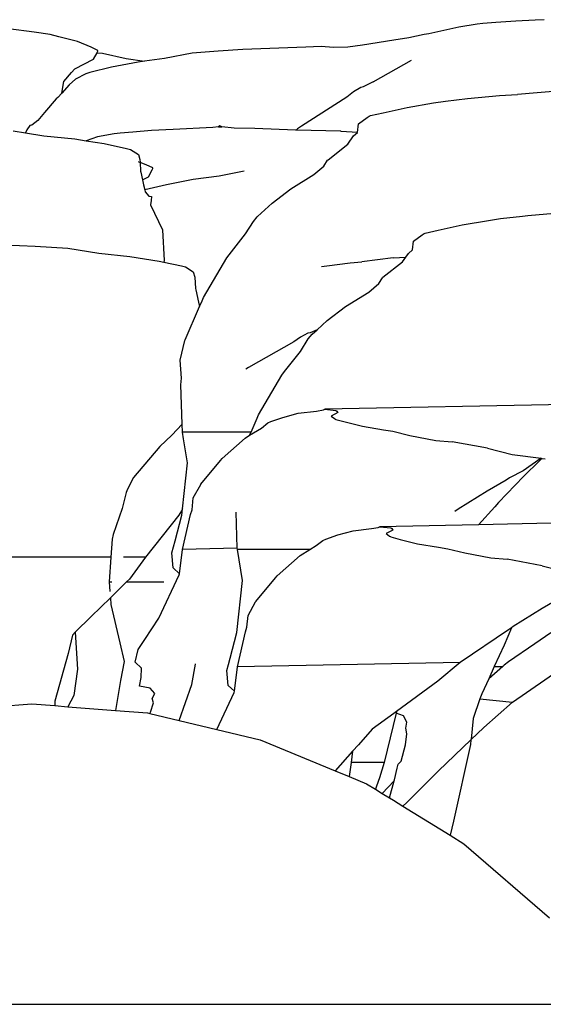
# Model space of a CAD drawing. Units: inches. Extents: x 154 to 361, y 277 to 411.
# Drawn here: x 236 to 240, y 280 to 288 of the extents above; entities that cross this region are included whole.
import ezdxf

# ---------------------------------------------------------------- set-up
doc = ezdxf.new("R2010")
doc.units = ezdxf.units.IN
doc.header["$MEASUREMENT"] = 0
doc.layers.add('Edges', color=7, linetype='Continuous')

# ---------------------------------------------------------------- blocks, each defined once
blk = doc.blocks.new('Vegetable+Garden fr')
at = {"layer": 'Edges'}
for p, q in [((42.4211, 7.5158), (42.2695, 7.5088)), ((42.4938, 7.5196), (42.4211, 7.5158)), ((38.4841, 7.4227), (38.2808, 7.4483)), ((41.822, 7.4606), (41.5872, 7.4075)), ((41.9663, 7.4839), (41.822, 7.4606)), ((42.0117, 7.4896), (41.9663, 7.4839)), ((42.1139, 7.4968), (42.0117, 7.4896)), ((42.2695, 7.5088), (42.1139, 7.4968)), ((38.6079, 7.4019), (38.4841, 7.4227)), ((38.6768, 7.3855), (38.6079, 7.4019)), ((38.8241, 7.3472), (38.6768, 7.3855)), ((41.3099, 7.3592), (41.0652, 7.3199)), ((41.4293, 7.3779), (41.3099, 7.3592)), ((41.5482, 7.4019), (41.4293, 7.3779)), ((41.5872, 7.4075), (41.5482, 7.4019)), ((38.9313, 7.3023), (38.8241, 7.3472)), ((38.9846, 7.2775), (38.9313, 7.3023)), ((38.9833, 7.273), (38.9846, 7.2775)), ((40.125, 7.2865), (39.9302, 7.273)), ((40.6188, 7.3044), (40.125, 7.2865)), ((40.7387, 7.3077), (40.6188, 7.3044)), ((40.8362, 7.3006), (40.7387, 7.3077)), ((40.9486, 7.3035), (40.8362, 7.3006)), ((41.0652, 7.3199), (40.9486, 7.3035)), ((38.8024, 7.1339), (38.9497, 7.2085)), ((38.9497, 7.2085), (38.9777, 7.259)), ((38.9777, 7.259), (38.9792, 7.2619)), ((38.9777, 7.259), (39.0197, 7.2553)), ((38.9792, 7.2619), (38.9833, 7.273)), ((39.0197, 7.2553), (39.2078, 7.2136)), ((39.2078, 7.2136), (39.3518, 7.1927)), ((39.5069, 7.2136), (39.3518, 7.1927)), ((39.7264, 7.2553), (39.5069, 7.2136)), ((39.9302, 7.273), (39.7264, 7.2553)), ((41.1498, 7.0301), (41.4512, 7.2016)), ((38.7767, 7.1041), (38.8024, 7.1339)), ((39.0923, 7.1454), (38.9206, 7.1041)), ((39.3019, 7.186), (39.0923, 7.1454)), ((39.3518, 7.1927), (39.3019, 7.186)), ((38.7173, 7.0332), (38.7767, 7.1041)), ((38.8079, 7.0517), (38.7594, 7.0065)), ((38.89, 7.0952), (38.8079, 7.0517)), ((38.9206, 7.1041), (38.89, 7.0952)), ((38.7001, 6.9419), (38.7173, 7.0332)), ((38.7594, 7.0065), (38.7001, 6.9419)), ((41.0512, 6.9874), (40.994, 6.9514)), ((41.07, 6.9916), (41.0512, 6.9874)), ((41.1498, 7.0301), (41.07, 6.9916)), ((38.6572, 6.8968), (38.565, 6.7888)), ((38.669, 6.908), (38.6572, 6.8968)), ((38.7001, 6.9419), (38.669, 6.908)), ((40.9414, 6.9107), (40.5847, 6.6833)), ((40.994, 6.9514), (40.9414, 6.9107)), ((41.7174, 6.8803), (41.8894, 6.8994)), ((41.8894, 6.8994), (42.1422, 6.9231)), ((42.1422, 6.9231), (42.2837, 6.9305)), ((42.6233, 6.9612), (42.2837, 6.9305)), ((41.2268, 6.7883), (41.4168, 6.8297)), ((41.4168, 6.8297), (41.6239, 6.865)), ((41.6239, 6.865), (41.7174, 6.8803)), ((38.565, 6.7888), (38.5128, 6.7281)), ((41.0337, 6.7016), (41.1012, 6.7509)), ((41.1012, 6.7509), (41.1169, 6.7612)), ((41.1169, 6.7612), (41.1264, 6.7654)), ((41.1264, 6.7654), (41.2268, 6.7883)), ((38.4482, 6.6875), (38.4266, 6.6532)), ((38.4661, 6.6915), (38.4482, 6.6875)), ((38.5128, 6.7281), (38.4661, 6.6915)), ((39.887, 6.6713), (39.5773, 6.6554)), ((39.9323, 6.6759), (39.887, 6.6713)), ((39.9436, 6.6856), (39.9323, 6.6759)), ((39.9323, 6.6759), (39.9577, 6.6759)), ((39.9577, 6.6759), (39.9436, 6.6856)), ((40.0552, 6.6679), (39.9577, 6.6759)), ((40.2173, 6.6653), (40.0552, 6.6679)), ((40.5387, 6.6514), (40.2173, 6.6653)), ((40.553, 6.6602), (40.543, 6.6513)), ((40.5847, 6.6833), (40.553, 6.6602)), ((41.0243, 6.6324), (41.0337, 6.7016)), ((38.3171, 6.6454), (38.4148, 6.6301)), ((38.4266, 6.6532), (38.4148, 6.6301)), ((38.4148, 6.6301), (38.5592, 6.6075)), ((38.5592, 6.6075), (38.8036, 6.5823)), ((38.8036, 6.5823), (38.8934, 6.5679)), ((38.9818, 6.5975), (38.8934, 6.5679)), ((39.1126, 6.622), (38.9818, 6.5975)), ((39.1587, 6.628), (39.1126, 6.622)), ((39.2594, 6.6355), (39.1587, 6.628)), ((39.4058, 6.6481), (39.2594, 6.6355)), ((39.5773, 6.6554), (39.4058, 6.6481)), ((40.543, 6.6513), (40.5387, 6.6514)), ((40.8936, 6.6418), (40.543, 6.6513)), ((40.8978, 6.6415), (40.8936, 6.6418)), ((41.0243, 6.6324), (40.8978, 6.6415)), ((40.9481, 6.5398), (40.9943, 6.6052)), ((40.9943, 6.6052), (41.0243, 6.6324)), ((38.8934, 6.5679), (39.0336, 6.5455)), ((39.0336, 6.5455), (39.2091, 6.5079)), ((39.2091, 6.5079), (39.2412, 6.4999)), ((40.7935, 6.4184), (40.9481, 6.5398)), ((39.2412, 6.4999), (39.3025, 6.4604)), ((39.3025, 6.4604), (39.3144, 6.4193)), ((39.2998, 6.4054), (39.3155, 6.3975)), ((39.3144, 6.4193), (39.3155, 6.3988)), ((39.3155, 6.3975), (39.3189, 6.3299)), ((39.3632, 6.3789), (39.3155, 6.3975)), ((39.4165, 6.354), (39.3632, 6.3789)), ((39.4112, 6.3384), (39.4153, 6.3495)), ((39.4153, 6.3495), (39.4165, 6.354)), ((40.6833, 6.3013), (40.7617, 6.3678)), ((40.7617, 6.3678), (40.7894, 6.4138)), ((40.7894, 6.4138), (40.7935, 6.4184)), ((39.3189, 6.3299), (39.3215, 6.3196)), ((39.3215, 6.3196), (39.3346, 6.2611)), ((39.3346, 6.2611), (39.3817, 6.285)), ((39.3817, 6.285), (39.4112, 6.3384)), ((39.9389, 6.2901), (39.7339, 6.2625)), ((40.1342, 6.3273), (39.9389, 6.2901)), ((40.5, 6.1889), (40.6833, 6.3013)), ((39.3346, 6.2611), (39.3434, 6.2216)), ((39.3434, 6.2216), (39.353, 6.1807)), ((39.5243, 6.2219), (39.353, 6.1807)), ((39.7339, 6.2625), (39.5243, 6.2219)), ((39.353, 6.1807), (39.3564, 6.1665)), ((39.3564, 6.1665), (39.3855, 6.1331)), ((39.3855, 6.1331), (39.4067, 6.1295)), ((39.4067, 6.1295), (39.4029, 6.0984)), ((40.3551, 6.078), (40.5, 6.1889)), ((39.4029, 6.0984), (39.3992, 6.0631)), ((39.3992, 6.0631), (39.4914, 5.8662)), ((40.2397, 5.9733), (40.3551, 6.078)), ((40.2065, 5.9326), (40.2375, 5.9693)), ((40.2375, 5.9693), (40.2397, 5.9733)), ((42.1493, 5.9568), (42.3214, 5.9759)), ((42.3214, 5.9759), (42.3636, 5.9799)), ((42.3636, 5.9799), (42.5741, 5.9996)), ((40.1448, 5.8348), (40.2065, 5.9326)), ((41.6587, 5.8648), (41.8487, 5.9062)), ((41.8487, 5.9062), (42.0558, 5.9415)), ((42.0558, 5.9415), (42.1493, 5.9568)), ((39.4914, 5.8662), (39.5048, 5.627)), ((39.9987, 5.6474), (40.1448, 5.8348)), ((41.4656, 5.7781), (41.5331, 5.8274)), ((41.5331, 5.8274), (41.5489, 5.8377)), ((41.5489, 5.8377), (41.5584, 5.8419)), ((41.5584, 5.8419), (41.6587, 5.8648)), ((38.2456, 5.7502), (38.4904, 5.7379)), ((38.4904, 5.7379), (38.7491, 5.7219)), ((41.4566, 5.7093), (41.4656, 5.7781)), ((38.7491, 5.7219), (38.9912, 5.684)), ((38.9912, 5.684), (39.2355, 5.6588)), ((39.2355, 5.6588), (39.4655, 5.622)), ((41.3053, 5.646), (41.4056, 5.6525)), ((41.38, 5.6163), (41.4056, 5.6525)), ((41.4056, 5.6525), (41.4263, 5.6817)), ((41.4263, 5.6817), (41.4566, 5.7093)), ((39.4655, 5.622), (39.5029, 5.614)), ((39.5048, 5.627), (39.5029, 5.614)), ((39.5029, 5.614), (39.641, 5.5844)), ((39.641, 5.5844), (39.6732, 5.5764)), ((39.6732, 5.5764), (39.7345, 5.5369)), ((39.8148, 5.3362), (39.9987, 5.6474)), ((40.743, 5.5794), (40.7838, 5.5853)), ((40.7838, 5.5853), (40.9678, 5.6085)), ((40.9678, 5.6085), (41.06, 5.6158)), ((41.3053, 5.646), (41.06, 5.6158)), ((41.2255, 5.4949), (41.38, 5.6163)), ((39.7345, 5.5369), (39.7464, 5.4958)), ((39.7464, 5.4958), (39.7509, 5.4064)), ((41.1153, 5.3778), (41.1936, 5.4443)), ((41.1936, 5.4443), (41.2214, 5.4903)), ((41.2214, 5.4903), (41.2255, 5.4949)), ((39.7509, 5.4064), (39.7534, 5.3962)), ((39.7534, 5.3962), (39.7754, 5.2981)), ((40.9319, 5.2654), (41.1153, 5.3778)), ((39.7754, 5.2981), (39.7835, 5.2637)), ((39.7835, 5.2637), (39.8036, 5.3102)), ((39.8036, 5.3102), (39.8148, 5.3362)), ((40.7871, 5.1545), (40.9319, 5.2654)), ((39.6703, 5.0019), (39.7835, 5.2637)), ((40.7081, 5.0815), (40.7871, 5.1545)), ((40.6345, 5.0544), (40.5773, 5.0225)), ((40.6533, 5.0581), (40.6345, 5.0544)), ((40.6384, 5.0091), (40.6695, 5.0458)), ((40.7081, 5.0815), (40.6533, 5.0581)), ((40.6695, 5.0458), (40.7081, 5.0815)), ((39.6322, 4.8415), (39.669, 4.9974)), ((39.669, 4.9974), (39.6703, 5.0019)), ((40.5246, 4.9864), (40.1677, 4.7851)), ((40.5773, 5.0225), (40.5246, 4.9864)), ((40.5768, 4.9113), (40.6384, 5.0091)), ((40.4527, 4.7522), (40.5768, 4.9113)), ((39.6413, 4.7022), (39.6322, 4.8415)), ((40.1677, 4.7851), (40.1482, 4.7726)), ((40.2467, 4.4127), (40.4307, 4.7239)), ((40.4307, 4.7239), (40.4527, 4.7522)), ((39.6369, 4.6478), (39.6413, 4.7022)), ((39.6468, 4.3405), (39.6369, 4.6478)), ((42.8642, 4.4991), (40.7688, 4.4562)), ((40.4379, 4.3919), (40.5593, 4.4252)), ((40.5593, 4.4252), (40.7027, 4.4417)), ((40.7027, 4.4417), (40.7569, 4.4508)), ((40.7569, 4.4508), (40.7673, 4.4566)), ((40.7673, 4.4566), (40.7688, 4.4562)), ((40.7688, 4.4562), (40.855, 4.447)), ((40.8706, 4.4305), (40.8194, 4.4022)), ((40.855, 4.447), (40.8638, 4.4412)), ((40.8638, 4.4412), (40.8706, 4.4305)), ((39.6468, 4.3405), (39.5644, 4.2537)), ((39.6489, 4.2773), (39.6468, 4.3405)), ((40.1882, 4.2773), (40.2355, 4.3867)), ((40.2355, 4.3867), (40.2467, 4.4127)), ((40.2696, 4.3086), (40.3209, 4.349)), ((40.3209, 4.349), (40.3438, 4.3597)), ((40.3438, 4.3597), (40.4379, 4.3919)), ((40.8194, 4.4022), (40.8449, 4.3833)), ((40.8449, 4.3833), (40.852, 4.3794)), ((40.852, 4.3794), (40.8561, 4.3757)), ((40.8561, 4.3757), (40.9276, 4.3569)), ((40.9276, 4.3569), (41.0657, 4.3231)), ((40.1882, 4.2773), (39.6489, 4.2773)), ((39.6578, 4.2242), (39.6489, 4.2773)), ((40.1771, 4.2516), (40.2696, 4.3086)), ((40.1771, 4.2516), (40.1882, 4.2773)), ((41.0657, 4.3231), (41.2294, 4.2951)), ((41.2294, 4.2951), (41.3043, 4.2832)), ((41.3043, 4.2832), (41.4367, 4.2508)), ((39.5644, 4.2537), (39.4718, 4.1645)), ((39.6899, 4.0343), (39.6578, 4.2242)), ((39.9621, 4.0696), (40.143, 4.2305)), ((40.143, 4.2305), (40.1771, 4.2516)), ((41.4367, 4.2508), (41.6414, 4.2118)), ((41.6414, 4.2118), (41.769, 4.2007)), ((42.0464, 4.1502), (41.769, 4.2007)), ((39.4718, 4.1645), (39.2638, 3.9189)), ((42.0464, 4.1502), (42.2424, 4.0998)), ((39.6493, 3.6725), (39.6899, 4.0343)), ((39.7943, 3.8681), (39.9491, 4.0539)), ((39.9491, 4.0539), (39.9621, 4.0696)), ((42.2424, 4.0998), (42.4696, 4.0709)), ((42.4696, 4.0709), (42.3289, 3.9729)), ((42.4594, 4.053), (42.3304, 3.9283)), ((42.4753, 4.0702), (42.4594, 4.053)), ((42.4696, 4.0709), (42.4753, 4.0702)), ((42.4753, 4.0702), (42.4997, 4.0671)), ((42.3289, 3.9729), (42.2208, 3.9172)), ((39.2638, 3.9189), (39.2166, 3.8282)), ((42.1934, 3.8997), (42.0451, 3.8132)), ((42.3304, 3.9283), (42.1343, 3.7243)), ((42.2208, 3.9172), (42.1934, 3.8997)), ((39.2071, 3.8026), (39.1742, 3.6771)), ((39.2166, 3.8282), (39.2071, 3.8026)), ((39.7339, 3.7594), (39.7924, 3.8651)), ((39.7924, 3.8651), (39.7943, 3.8681)), ((42.0451, 3.8132), (41.8178, 3.672)), ((39.7244, 3.666), (39.7339, 3.7594)), ((42.1343, 3.7243), (42.1059, 3.6882)), ((39.1742, 3.6771), (39.1047, 3.4718)), ((39.6412, 3.6587), (39.6219, 3.6232)), ((39.6493, 3.6725), (39.6412, 3.6587)), ((39.6439, 3.6242), (39.6493, 3.6725)), ((39.7125, 3.6293), (39.7244, 3.666)), ((40.0805, 3.3631), (40.0713, 3.6462)), ((41.8178, 3.672), (41.7913, 3.652)), ((42.1059, 3.6882), (41.9772, 3.5489)), ((39.6219, 3.6232), (39.3587, 3.2942)), ((39.5915, 3.4229), (39.6439, 3.6242)), ((39.6505, 3.3543), (39.7125, 3.6293)), ((42.8377, 3.5663), (41.9772, 3.5489)), ((40.8699, 3.4684), (40.9913, 3.5017)), ((40.9913, 3.5017), (41.1346, 3.5182)), ((41.1346, 3.5182), (41.1888, 3.5273)), ((41.1888, 3.5273), (41.1993, 3.5331)), ((41.1993, 3.5331), (41.2008, 3.5327)), ((41.9772, 3.5489), (41.2008, 3.5327)), ((41.2008, 3.5327), (41.287, 3.5235)), ((41.3025, 3.507), (41.2513, 3.4787)), ((41.287, 3.5235), (41.2957, 3.5177)), ((41.2957, 3.5177), (41.3025, 3.507)), ((39.0971, 3.4356), (39.0872, 3.2942)), ((39.1047, 3.4718), (39.0971, 3.4356)), ((39.5654, 3.3272), (39.5915, 3.4229)), ((40.7016, 3.3851), (40.7528, 3.4255)), ((40.7528, 3.4255), (40.7758, 3.4362)), ((40.7758, 3.4362), (40.8699, 3.4684)), ((41.2513, 3.4787), (41.2769, 3.4598)), ((41.2769, 3.4598), (41.2839, 3.4559)), ((41.2839, 3.4559), (41.288, 3.4522)), ((41.288, 3.4522), (41.3596, 3.4334)), ((41.3596, 3.4334), (41.4977, 3.3996)), ((39.6257, 3.1637), (39.6505, 3.3543)), ((40.0805, 3.3631), (39.6505, 3.3543)), ((40.0808, 3.3538), (40.0805, 3.3631)), ((40.6508, 3.3538), (40.0808, 3.3538)), ((40.1219, 3.1108), (40.0808, 3.3538)), ((40.5749, 3.3071), (40.6508, 3.3538)), ((40.6508, 3.3538), (40.7016, 3.3851)), ((41.4977, 3.3996), (41.6613, 3.3716)), ((41.6613, 3.3716), (41.7362, 3.3597)), ((41.7362, 3.3597), (41.8687, 3.3273)), ((39.0872, 3.2942), (38.0562, 3.2931)), ((39.0872, 3.2942), (39.0735, 3.0991)), ((39.3587, 3.2942), (39.1858, 3.2942)), ((39.3587, 3.2942), (39.2331, 3.1213)), ((39.5768, 3.2092), (39.5654, 3.3272)), ((40.3941, 3.1461), (40.5749, 3.3071)), ((41.8687, 3.3273), (42.0734, 3.2883)), ((42.0734, 3.2883), (42.201, 3.2772)), ((42.4784, 3.2267), (42.201, 3.2772)), ((39.6257, 3.1637), (39.5768, 3.2092)), ((42.4784, 3.2267), (42.6744, 3.1763)), ((39.0735, 3.0991), (39.079, 3.0229)), ((39.0735, 3.0991), (39.0945, 3.0991)), ((39.2104, 3.0991), (39.0826, 2.9736)), ((39.2331, 3.1213), (39.2104, 3.0991)), ((39.2104, 3.0991), (39.5027, 3.0991)), ((39.4629, 2.8137), (39.6245, 3.1541)), ((39.6245, 3.1541), (39.6257, 3.1637)), ((40.0758, 2.7007), (40.1219, 3.1108)), ((40.2262, 2.9446), (40.3811, 3.1305)), ((40.3811, 3.1305), (40.3941, 3.1461)), ((39.0826, 2.9736), (38.9322, 2.8259)), ((39.0826, 2.9736), (39.0863, 2.9222)), ((40.2243, 2.9416), (40.2262, 2.9446)), ((42.6253, 2.9762), (42.477, 2.8897)), ((39.0863, 2.9222), (39.1564, 2.6201)), ((40.1658, 2.836), (40.2243, 2.9416)), ((42.477, 2.8897), (42.2497, 2.7485)), ((38.9322, 2.8259), (38.8064, 2.7037)), ((39.3533, 2.646), (39.4629, 2.8137)), ((40.1563, 2.7425), (40.1658, 2.836)), ((40.1445, 2.7058), (40.1563, 2.7425)), ((42.2135, 2.7211), (41.8318, 2.4663)), ((42.2371, 2.739), (42.1774, 2.6018)), ((42.2371, 2.739), (42.2135, 2.7211)), ((42.2497, 2.7485), (42.2371, 2.739)), ((38.7836, 2.6816), (38.7508, 2.5366)), ((38.8064, 2.7037), (38.7836, 2.6816)), ((38.8064, 2.7037), (38.8236, 2.4126)), ((39.3, 2.5663), (39.3533, 2.646)), ((40.0235, 2.4994), (40.0758, 2.7007)), ((40.0824, 2.4309), (40.1445, 2.7058)), ((42.5448, 2.6986), (42.4195, 2.6121)), ((39.1564, 2.6201), (39.1915, 2.4725)), ((39.2786, 2.4689), (39.3, 2.5663)), ((42.1774, 2.6018), (42.101, 2.4346)), ((42.4195, 2.6121), (42.2114, 2.4709)), ((38.7508, 2.5366), (38.6445, 2.1616)), ((40.0101, 2.4503), (40.0235, 2.4994)), ((38.8236, 2.4126), (38.7957, 2.205)), ((39.1915, 2.4725), (39.1616, 2.3242)), ((39.3274, 2.4207), (39.2786, 2.4689)), ((39.3252, 2.3467), (39.3274, 2.4207)), ((39.7223, 2.2933), (39.752, 2.453)), ((39.752, 2.453), (39.7524, 2.4552)), ((39.9974, 2.4037), (40.0101, 2.4503)), ((40.0088, 2.2857), (39.9974, 2.4037)), ((40.0577, 2.2402), (40.0824, 2.4309)), ((41.8318, 2.4663), (40.0824, 2.4309)), ((41.8318, 2.4663), (41.6565, 2.3183)), ((42.101, 2.4346), (42.0568, 2.3378)), ((42.1674, 2.4338), (42.0568, 2.3378)), ((42.101, 2.4346), (42.1674, 2.4338)), ((42.1787, 2.4436), (42.1674, 2.4338)), ((42.2114, 2.4709), (42.1787, 2.4436)), ((42.2436, 2.1533), (42.643, 2.4283)), ((39.1616, 2.3242), (39.1216, 2.0888)), ((39.3111, 2.2784), (39.3252, 2.3467)), ((42.0568, 2.3378), (42.0022, 2.2183)), ((39.3943, 2.263), (39.3111, 2.2784)), ((39.4307, 2.2212), (39.3943, 2.263)), ((39.6234, 2.0098), (39.7223, 2.2933)), ((40.0577, 2.2402), (40.0088, 2.2857)), ((41.6565, 2.3183), (41.333, 2.0814)), ((38.7957, 2.205), (38.7468, 2.1181)), ((39.412, 2.183), (39.4307, 2.2212)), ((39.4207, 2.148), (39.412, 2.183)), ((39.9182, 1.9394), (40.0564, 2.2306)), ((40.0564, 2.2306), (40.0577, 2.2402)), ((41.9884, 2.1785), (41.9353, 2.0255)), ((42.0022, 2.2183), (41.9884, 2.1785)), ((41.9884, 2.1785), (42.2436, 2.1533)), ((37.5555, 2.069), (38.4655, 2.1401)), ((38.4655, 2.1401), (38.6451, 2.126)), ((38.6445, 2.1616), (38.6451, 2.126)), ((38.6451, 2.126), (38.7468, 2.1181)), ((38.7468, 2.1181), (39.1216, 2.0888)), ((39.399, 2.0753), (39.4207, 2.148)), ((42.0183, 1.953), (42.2436, 2.1533)), ((39.1216, 2.0888), (39.3756, 2.069)), ((39.3756, 2.069), (39.3929, 2.0648)), ((39.3929, 2.0648), (39.399, 2.0753)), ((39.3929, 2.0648), (39.6234, 2.0098)), ((41.3099, 2.0645), (41.1397, 1.9404)), ((41.3296, 2.0674), (41.2347, 1.6787)), ((41.333, 2.0814), (41.3099, 2.0645)), ((41.333, 2.0814), (41.3296, 2.0674)), ((41.3862, 2.047), (41.3296, 2.0674)), ((41.4141, 1.995), (41.3862, 2.047)), ((41.9353, 2.0255), (41.9182, 1.8619)), ((39.6234, 2.0098), (39.9182, 1.9394)), ((39.9182, 1.9394), (40.2609, 1.8576)), ((41.1397, 1.9404), (41.0324, 1.8171)), ((41.4041, 1.9487), (41.4141, 1.995)), ((41.4126, 1.9056), (41.4041, 1.9487)), ((41.9176, 1.8568), (42.0183, 1.953)), ((41.4029, 1.8172), (41.4126, 1.9056)), ((40.2609, 1.8576), (40.8486, 1.6145)), ((41.0324, 1.8171), (40.9869, 1.767)), ((41.3691, 1.6899), (41.4029, 1.8172)), ((41.6623, 1.6126), (41.9176, 1.8568)), ((41.9138, 1.8204), (41.7795, 1.2175)), ((41.9176, 1.8568), (41.9138, 1.8204)), ((40.9869, 1.767), (40.8486, 1.6145)), ((40.9869, 1.767), (40.9752, 1.6787)), ((40.9752, 1.6787), (40.9605, 1.5682)), ((41.2347, 1.6787), (40.9752, 1.6787)), ((41.2347, 1.6787), (41.1995, 1.5576)), ((41.3152, 1.5432), (41.3385, 1.6341)), ((41.3385, 1.6341), (41.345, 1.6669)), ((41.345, 1.6669), (41.3691, 1.6899)), ((40.8486, 1.6145), (40.9605, 1.5682)), ((40.9605, 1.5682), (41.0973, 1.5117)), ((41.1995, 1.5576), (41.1742, 1.4918)), ((41.4937, 1.4449), (41.6623, 1.6126)), ((41.0973, 1.5117), (41.1662, 1.4692)), ((41.1742, 1.4918), (41.1662, 1.4692)), ((41.3127, 1.5339), (41.22, 1.4361)), ((41.2781, 1.4003), (41.3127, 1.5339)), ((41.3127, 1.5339), (41.3152, 1.5432)), ((41.1662, 1.4692), (41.22, 1.4361)), ((41.22, 1.4361), (41.2781, 1.4003)), ((41.2781, 1.4003), (41.3071, 1.3824)), ((41.4138, 1.3652), (41.4937, 1.4449)), ((41.3071, 1.3824), (41.3819, 1.3363)), ((41.3819, 1.3363), (41.4138, 1.3652)), ((41.3819, 1.3363), (41.7527, 1.1079)), ((41.7795, 1.2175), (41.7527, 1.1079)), ((41.7527, 1.1079), (41.8619, 1.0407)), ((41.8619, 1.0407), (42.534, 0.4575)), ((35.1822, -0.2221), (43.0952, -0.2221))]:
    blk.add_line(p, q, dxfattribs=at)

msp = doc.modelspace()

# ---------------------------------------------------------------- block references
msp.add_blockref('Vegetable+Garden fr', (197.3566, 280.5059))

doc.saveas('drawing.dxf')
